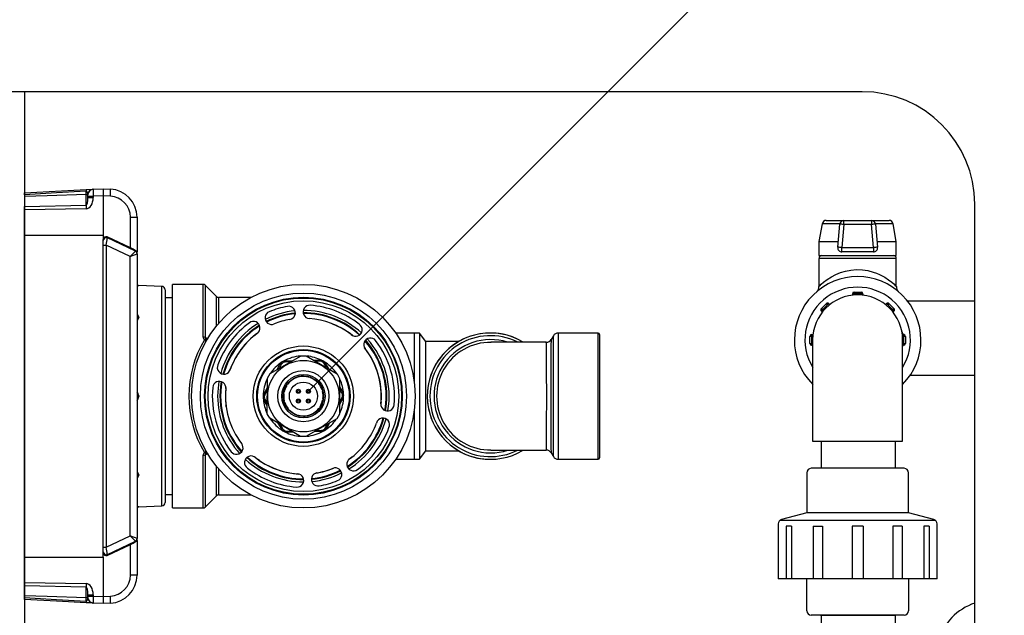
# Model space of a CAD drawing. Units: inches. Extents: x 0.1 to 16.5, y 0.1 to 10.5.
# Drawn here: x 9.2 to 9.9, y 8.6 to 9.1 of the extents above; entities that cross this region are included whole.
import ezdxf

# ---------------------------------------------------------------- set-up
doc = ezdxf.new("R2010")
doc.units = ezdxf.units.IN
doc.header["$LTSCALE"] = 0.5
doc.header["$MEASUREMENT"] = 0
doc.linetypes.add('SLD-Solid', pattern=[0])
for name, color, linetype in [('OSI-PVC', 50, 'Continuous'), ('OSI-TANK', 142, 'Continuous'), ('TEXT', 1, 'Continuous')]:
    doc.layers.add(name, color=color, linetype=linetype)

msp = doc.modelspace()

# ---------------------------------------------------------------- linework, layer by layer
at = {"color": 7, "linetype": 'SLD-Solid'}
for p, q in [((9.19098, 8.942), (9.23667, 8.9444)), ((9.23667, 8.9444), (9.24095, 8.94462)), ((9.24181, 8.94467), (9.24932, 8.94506)), ((9.24932, 8.94506), (9.24932, 8.93986)), ((9.24932, 8.94506), (9.25457, 8.94478)), ((9.19098, 8.94062), (9.19098, 8.942)), ((9.19098, 8.94062), (9.19098, 8.93934)), ((9.19098, 8.93934), (9.19098, 8.93202)), ((9.23667, 8.94078), (9.23667, 8.9433)), ((9.23667, 8.93286), (9.23667, 8.94078)), ((9.2378, 8.94131), (9.23779, 8.9413)), ((9.23786, 8.93946), (9.23786, 8.9405)), ((9.23786, 8.93855), (9.23786, 8.93946)), ((9.23786, 8.93946), (9.24181, 8.93946)), ((9.23786, 8.93855), (9.24181, 8.93855)), ((9.24932, 8.93986), (9.24181, 8.93946)), ((9.24181, 8.93946), (9.24181, 8.93855)), ((9.24932, 8.93986), (9.24932, 8.91074)), ((9.25457, 8.93958), (9.24932, 8.93986)), ((9.19098, 8.93202), (9.23667, 8.93286)), ((9.19098, 8.92941), (9.19098, 8.93202)), ((9.23667, 8.93025), (9.19098, 8.92941)), ((9.19098, 8.91074), (9.19098, 8.92941)), ((9.26938, 8.90119), (9.26938, 8.92398)), ((9.26938, 8.92398), (9.27432, 8.92398)), ((9.27432, 8.92398), (9.27432, 8.89823)), ((9.19098, 8.67208), (9.19098, 8.91074)), ((9.19098, 8.91074), (9.24932, 8.91074)), ((9.24932, 8.91074), (9.24932, 8.90745)), ((9.24932, 8.67538), (9.24932, 8.90745)), ((9.26938, 8.90119), (9.25228, 8.90933)), ((9.27312, 8.89881), (9.2523, 8.90864)), ((9.24932, 8.90333), (9.25144, 8.90333)), ((9.25144, 8.90333), (9.25144, 8.6795)), ((9.27432, 8.89694), (9.27432, 8.89823)), ((9.27432, 8.8969), (9.27432, 8.6859)), ((9.27432, 8.88879), (9.27432, 8.88879)), ((9.29264, 8.87275), (9.27552, 8.87335)), ((9.27552, 8.87335), (9.27552, 8.87335)), ((9.32326, 8.87423), (9.30047, 8.87423)), ((9.30047, 8.7086), (9.30047, 8.87423)), ((9.3332, 8.86515), (9.32473, 8.87362)), ((9.29515, 8.87015), (9.29515, 8.71268)), ((9.30047, 8.86433), (9.29515, 8.86433)), ((9.35869, 8.86454), (9.33467, 8.86454)), ((9.27552, 8.85002), (9.27552, 8.8496)), ((9.47983, 8.83818), (9.4659, 8.83818)), ((9.48348, 8.83818), (9.47983, 8.83818)), ((9.47983, 8.80087), (9.47983, 8.83818)), ((9.48816, 8.83196), (9.48348, 8.83818)), ((9.48348, 8.83818), (9.48348, 8.74464)), ((9.58277, 8.8362), (9.58105, 8.83339)), ((9.61587, 8.83818), (9.58632, 8.83818)), ((9.61691, 8.83714), (9.61691, 8.74568)), ((9.48816, 8.75087), (9.48816, 8.83196)), ((9.51291, 8.83193), (9.48816, 8.83193)), ((9.5775, 8.83139), (9.57748, 8.83127)), ((9.37283, 8.80814), (9.3958, 8.82122)), ((9.3958, 8.82122), (9.39968, 8.82119)), ((9.39968, 8.82119), (9.42249, 8.80784)), ((9.3782, 8.8112), (9.38046, 8.81536)), ((9.38046, 8.81536), (9.38119, 8.81496)), ((9.38402, 8.81753), (9.38958, 8.81768)), ((9.38402, 8.81753), (9.38404, 8.8167)), ((9.40501, 8.81807), (9.40975, 8.81819)), ((9.40975, 8.81819), (9.40977, 8.81736)), ((9.41341, 8.8162), (9.4127, 8.81577)), ((9.41341, 8.8162), (9.41631, 8.81145)), ((9.37087, 8.80479), (9.37283, 8.80814)), ((9.39106, 8.80447), (9.39107, 8.80494)), ((9.39621, 8.80635), (9.39598, 8.80591)), ((9.39611, 8.80618), (9.39749, 8.80625)), ((9.39737, 8.806), (9.39758, 8.80641)), ((9.40282, 8.80546), (9.40242, 8.80516)), ((9.40371, 8.80463), (9.40409, 8.80492)), ((9.42249, 8.80784), (9.42441, 8.80446)), ((9.36817, 8.79275), (9.37082, 8.79764)), ((9.37071, 8.77836), (9.37087, 8.80479)), ((9.38503, 8.79967), (9.38524, 8.79922)), ((9.38604, 8.80036), (9.38584, 8.80078)), ((9.38986, 8.80429), (9.38984, 8.80379)), ((9.38985, 8.80409), (9.39106, 8.80475)), ((9.40839, 8.80178), (9.40791, 8.80169)), ((9.40884, 8.80066), (9.4093, 8.80075)), ((9.42441, 8.80446), (9.42425, 8.77803)), ((9.42437, 8.79829), (9.42684, 8.79425)), ((9.27552, 8.79172), (9.27552, 8.79111)), ((9.36817, 8.79275), (9.3689, 8.79235)), ((9.38269, 8.79342), (9.38307, 8.7931)), ((9.3833, 8.79447), (9.38294, 8.79477)), ((9.41182, 8.79606), (9.41134, 8.79618)), ((9.41173, 8.79485), (9.41219, 8.79473)), ((9.42684, 8.79425), (9.42613, 8.79381)), ((9.42622, 8.79048), (9.42695, 8.79008)), ((9.36827, 8.78858), (9.36898, 8.78902)), ((9.37074, 8.78454), (9.36827, 8.78858)), ((9.38338, 8.78798), (9.38293, 8.7881)), ((9.38349, 8.78672), (9.38311, 8.78805)), ((9.38329, 8.78677), (9.38378, 8.78665)), ((9.41, 8.78334), (9.40919, 8.78221)), ((9.41008, 8.78316), (9.40988, 8.78361)), ((9.41182, 8.78836), (9.41218, 8.78805)), ((9.41227, 8.78954), (9.41203, 8.78817)), ((9.41242, 8.78941), (9.41204, 8.78973)), ((9.42695, 8.79008), (9.42429, 8.78519)), ((9.37263, 8.77499), (9.37071, 8.77836)), ((9.38628, 8.78217), (9.38582, 8.78208)), ((9.38692, 8.78108), (9.386, 8.78212)), ((9.38672, 8.78104), (9.38721, 8.78114)), ((9.3914, 8.77819), (9.39103, 8.77791)), ((9.39245, 8.77749), (9.39118, 8.77802)), ((9.39229, 8.77737), (9.39269, 8.77767)), ((9.39775, 8.77683), (9.39754, 8.77641)), ((9.39891, 8.77647), (9.39914, 8.77692)), ((9.40406, 8.77836), (9.40405, 8.77789)), ((9.40526, 8.77854), (9.40527, 8.77904)), ((9.40908, 8.78247), (9.40927, 8.78204)), ((9.42425, 8.77803), (9.42228, 8.77468)), ((9.47983, 8.74464), (9.47983, 8.78196)), ((9.39543, 8.76163), (9.37263, 8.77499)), ((9.38171, 8.76663), (9.3788, 8.77137)), ((9.42228, 8.77468), (9.39932, 8.76161)), ((9.41692, 8.77163), (9.41465, 8.76747)), ((9.38242, 8.76706), (9.38171, 8.76663)), ((9.38535, 8.76547), (9.38537, 8.76463)), ((9.3901, 8.76476), (9.38537, 8.76463)), ((9.39932, 8.76161), (9.39543, 8.76163)), ((9.4111, 8.76529), (9.40553, 8.76515)), ((9.41108, 8.76613), (9.4111, 8.76529)), ((9.41392, 8.76787), (9.41465, 8.76747)), ((9.48348, 8.74464), (9.48816, 8.75087)), ((9.48816, 8.75089), (9.51328, 8.75089)), ((9.58105, 8.74943), (9.58277, 8.74663)), ((9.4659, 8.74464), (9.47983, 8.74464)), ((9.47983, 8.74464), (9.48348, 8.74464)), ((9.58632, 8.74464), (9.61587, 8.74464)), ((9.27552, 8.73323), (9.27552, 8.7328)), ((9.29515, 8.7185), (9.30047, 8.7185)), ((9.32473, 8.70921), (9.3332, 8.71768)), ((9.33467, 8.71829), (9.35869, 8.71829)), ((9.27552, 8.70948), (9.29264, 8.71008)), ((9.27531, 8.70945), (9.27552, 8.70948)), ((9.30047, 8.7086), (9.32326, 8.7086)), ((9.27432, 8.69404), (9.27432, 8.69404)), ((9.25228, 8.67349), (9.26938, 8.68164)), ((9.2523, 8.67419), (9.27313, 8.68402)), ((9.26938, 8.65885), (9.26938, 8.68164)), ((9.27432, 8.6846), (9.27432, 8.6859)), ((9.27432, 8.6846), (9.27432, 8.65885)), ((9.24932, 8.6795), (9.25144, 8.6795)), ((9.24932, 8.67208), (9.24932, 8.67538)), ((9.19098, 8.65342), (9.19098, 8.67208)), ((9.19098, 8.67208), (9.24932, 8.67208)), ((9.24932, 8.67208), (9.24932, 8.64297)), ((9.19098, 8.65342), (9.23667, 8.65257)), ((9.19098, 8.65081), (9.19098, 8.65342)), ((9.27432, 8.65885), (9.26938, 8.65885)), ((9.23667, 8.64997), (9.19098, 8.65081)), ((9.19098, 8.64349), (9.19098, 8.65081)), ((9.23667, 8.64205), (9.23667, 8.64997)), ((9.19098, 8.64221), (9.19098, 8.64349)), ((9.19098, 8.64082), (9.19098, 8.64221)), ((9.23667, 8.63953), (9.23667, 8.64205)), ((9.23779, 8.64152), (9.2378, 8.64152)), ((9.23786, 8.64336), (9.23786, 8.64428)), ((9.23786, 8.64428), (9.24181, 8.64428)), ((9.23786, 8.64232), (9.23786, 8.64336)), ((9.23786, 8.64336), (9.24181, 8.64336)), ((9.24181, 8.64428), (9.24181, 8.64336)), ((9.24181, 8.64336), (9.24932, 8.64297)), ((9.24932, 8.63777), (9.24181, 8.63816)), ((9.24932, 8.64297), (9.25457, 8.64324)), ((9.24932, 8.64297), (9.24932, 8.63777)), ((9.25457, 8.63804), (9.24932, 8.63777))]:
    msp.add_line(p, q, dxfattribs=at)
at = {"color": 8, "linetype": 'SLD-Solid'}
for p, q in [((9.25228, 8.90933), (9.25228, 8.90861)), ((9.26917, 8.89496), (9.25144, 8.90333)), ((9.2692, 8.68792), (9.2692, 8.89491)), ((9.29264, 8.71008), (9.29264, 8.87275)), ((9.32326, 8.83514), (9.32326, 8.87423)), ((9.32473, 8.87362), (9.32473, 8.83482)), ((9.3332, 8.84353), (9.3332, 8.86515)), ((9.33467, 8.86454), (9.33467, 8.84529)), ((9.41876, 8.84508), (9.42016, 8.84458)), ((9.42016, 8.84458), (9.42013, 8.84452)), ((9.32473, 8.83482), (9.32696, 8.83416)), ((9.58277, 8.74663), (9.58277, 8.8362)), ((9.58632, 8.83818), (9.58632, 8.74464)), ((9.61587, 8.74464), (9.61587, 8.83818)), ((9.38119, 8.81496), (9.37957, 8.81198)), ((9.38805, 8.8168), (9.38404, 8.8167)), ((9.40977, 8.81736), (9.40638, 8.81727)), ((9.41479, 8.81234), (9.4127, 8.81577)), ((9.37081, 8.79587), (9.3689, 8.79235)), ((9.4243, 8.78695), (9.42622, 8.79048)), ((9.42613, 8.79381), (9.42436, 8.79671)), ((9.34021, 8.7844), (9.34028, 8.78441)), ((9.34047, 8.78294), (9.34021, 8.7844)), ((9.36782, 8.78961), (9.36789, 8.78866)), ((9.36898, 8.78902), (9.37075, 8.78612)), ((9.45517, 8.78715), (9.45498, 8.7857)), ((9.45517, 8.78715), (9.45511, 8.78716)), ((9.38032, 8.77048), (9.38242, 8.76706)), ((9.41392, 8.76787), (9.41554, 8.77085)), ((9.38535, 8.76547), (9.38874, 8.76555)), ((9.40707, 8.76602), (9.41108, 8.76613)), ((9.32326, 8.7086), (9.32326, 8.74769)), ((9.3269, 8.74865), (9.32473, 8.74801)), ((9.32473, 8.74801), (9.32473, 8.70921)), ((9.3332, 8.71768), (9.3332, 8.7393)), ((9.36506, 8.74365), (9.36389, 8.74455)), ((9.36506, 8.74365), (9.3651, 8.7437)), ((9.4323, 8.74526), (9.43115, 8.74442)), ((9.4323, 8.74526), (9.43226, 8.74531)), ((9.43343, 8.74621), (9.4323, 8.74526)), ((9.33467, 8.73753), (9.33467, 8.71829)), ((9.25144, 8.6795), (9.26917, 8.68786)), ((9.25228, 8.67418), (9.25228, 8.67349))]:
    msp.add_line(p, q, dxfattribs=at)
at = {"color": 7, "linetype": 'SLD-Solid', "flags": 128}
for points in [[(9.24152, 8.94465), (9.24168, 8.94466), (9.24178, 8.94466), (9.24181, 8.94467)], [(9.23667, 8.9433), (9.21465, 8.94203), (9.19098, 8.94062)], [(9.23667, 8.94078), (9.20781, 8.93987), (9.19098, 8.93934)], [(9.23779, 8.9413), (9.2376, 8.94208), (9.23728, 8.94283), (9.237, 8.94319), (9.23692, 8.94324), (9.23681, 8.94329), (9.23674, 8.9433), (9.23667, 8.9433)], [(9.32623, 8.83349), (9.32606, 8.83323), (9.32564, 8.83281), (9.3253, 8.83267), (9.32518, 8.83265), (9.32478, 8.83275), (9.3247, 8.83279), (9.32427, 8.83321)], [(9.32623, 8.8335), (9.32621, 8.83346), (9.32615, 8.83338), (9.32621, 8.83341), (9.32624, 8.83342), (9.32615, 8.83345)], [(9.44347, 8.83283), (9.447, 8.82855), (9.45035, 8.8236)], [(9.40266, 8.80534), (9.40387, 8.80484), (9.40394, 8.80481)], [(9.33497, 8.80236), (9.3343, 8.79745), (9.33402, 8.79141)], [(9.38512, 8.79949), (9.38524, 8.79969), (9.38592, 8.80061)], [(9.4082, 8.80175), (9.40865, 8.80126), (9.40911, 8.80071)], [(9.38284, 8.79329), (9.38298, 8.79416), (9.38308, 8.79465)], [(9.41163, 8.79611), (9.41164, 8.79609), (9.412, 8.79478)], [(9.399, 8.77665), (9.39855, 8.77661), (9.39762, 8.77658)], [(9.40526, 8.77874), (9.40431, 8.77821), (9.40405, 8.77808)], [(9.32427, 8.74962), (9.3247, 8.75003), (9.32504, 8.75016), (9.32518, 8.75017), (9.32558, 8.75005), (9.32564, 8.75001), (9.32606, 8.74959), (9.32623, 8.74934)], [(9.32618, 8.74943), (9.32616, 8.74944), (9.32624, 8.74932)], [(9.53653, 8.75141), (9.53767, 8.75141), (9.53981, 8.75141), (9.54238, 8.75141), (9.54516, 8.75141), (9.54894, 8.75141), (9.55248, 8.75141), (9.55556, 8.75141), (9.55816, 8.75141), (9.56143, 8.75141), (9.56571, 8.75141), (9.57108, 8.75141), (9.5775, 8.75141)], [(9.23667, 8.64205), (9.20781, 8.64296), (9.19098, 8.64349)], [(9.19098, 8.64221), (9.21465, 8.6408), (9.23667, 8.63953)], [(9.23667, 8.63843), (9.21465, 8.63958), (9.19098, 8.64082)], [(9.23667, 8.63953), (9.23674, 8.63952), (9.2368, 8.63953), (9.2369, 8.63957), (9.23708, 8.63972), (9.23751, 8.6405), (9.23779, 8.64152)], [(9.24095, 8.63821), (9.24029, 8.63824), (9.23894, 8.63831), (9.23766, 8.63838), (9.23667, 8.63843)], [(9.24181, 8.63816), (9.24178, 8.63816), (9.24168, 8.63817), (9.24152, 8.63818)]]:
    msp.add_lwpolyline(points, dxfattribs=at)
at = {"color": 8, "linetype": 'SLD-Solid', "flags": 128}
for points in [[(9.32533, 8.83385), (9.32597, 8.8335), (9.32615, 8.83345)], [(9.44991, 8.82333), (9.44653, 8.82831), (9.44315, 8.83241)], [(9.5775, 8.75143), (9.57751, 8.75142), (9.57759, 8.75222), (9.57765, 8.75411), (9.57769, 8.75715), (9.57772, 8.76105), (9.57775, 8.76596), (9.57777, 8.77142), (9.57778, 8.77761), (9.57779, 8.78401), (9.57779, 8.79081), (9.57779, 8.79742), (9.57778, 8.80406), (9.57777, 8.81015), (9.57775, 8.81588), (9.57773, 8.82077), (9.5777, 8.82495), (9.57766, 8.82809), (9.57761, 8.83027), (9.57751, 8.83141), (9.5775, 8.83139)], [(9.58105, 8.83339), (9.58105, 8.83339), (9.581, 8.83219), (9.58098, 8.82998), (9.58096, 8.82661), (9.58095, 8.82235), (9.58094, 8.81708), (9.58093, 8.81125), (9.58093, 8.80468), (9.58093, 8.79792), (9.58093, 8.79078), (9.58093, 8.78385), (9.58093, 8.77694), (9.58093, 8.77061), (9.58094, 8.7647), (9.58095, 8.7597), (9.58097, 8.75546), (9.58099, 8.75234), (9.58101, 8.75028), (9.58105, 8.74943)]]:
    msp.add_lwpolyline(points, dxfattribs=at)
at = {"color": 7, "linetype": 'SLD-Solid'}
for centre, radius in [((9.39756, 8.79141), 0.08281), ((9.39756, 8.79141), 0.07635), ((9.39756, 8.79141), 0.07323), ((9.39756, 8.79141), 0.07271), ((9.39756, 8.79141), 0.07062), ((9.39756, 8.79141), 0.03717), ((9.39756, 8.79141), 0.03458), ((9.39756, 8.79141), 0.03396), ((9.39756, 8.79141), 0.02646), ((9.39756, 8.79141), 0.01896), ((9.39756, 8.79141), 0.01604), ((9.39756, 8.79141), 0.015), ((9.39756, 8.79141), 0.01042), ((9.39384, 8.79504), 0.00149), ((9.39384, 8.79504), 0.000949), ((9.40127, 8.79504), 0.00149), ((9.40127, 8.79504), 0.000949), ((9.39384, 8.78779), 0.00149), ((9.39384, 8.78779), 0.000949), ((9.40127, 8.78779), 0.00149), ((9.40127, 8.78779), 0.000949)]:
    msp.add_circle(centre, radius, dxfattribs=at)
for centre, radius, start, end in [((9.24423, 8.94385), 0.00758, 175.85521, 184.14479), ((9.24177, 8.94063), 0.00403, 93.48406, 170.30167), ((9.24203, 8.9405), 0.00417, 93, 180), ((9.22965, 8.94218), 0.02506, 354.04362, 5.95638), ((9.25348, 8.92398), 0.02083, 0, 87), ((9.23674, 8.94207), 0.0013, 266.95838, 323.57123), ((9.25376, 8.92398), 0.01563, 0, 87), ((9.30105, 8.93156), 0.06439, 178.83959, 181.16041), ((9.2514, 8.90676), 0.00208, 64.2987, 178.61576), ((9.05619, 8.93737), 0.19819, 350.11138, 351.65706), ((9.12623, 9.04403), 0.20656, 313.80002, 315.32761), ((9.12574, 9.27323), 0.40458, 290.7683, 291.54542), ((9.27223, 8.89693), 0.00208, 0.00083, 64.72872), ((9.27557, 8.8746), 0.00125, 180.00012, 268.00045), ((9.29255, 8.87015), 0.0026, 0, 88), ((9.32326, 8.87214), 0.00208, 45, 90), ((9.33467, 8.86662), 0.00208, 225, 270), ((9.39756, 8.79141), 0.0675, 99.96501, 112.07765), ((9.38673, 8.85307), 0.0049, 279.92691, 100.00313), ((9.40221, 8.85384), 0.0049, 85.66451, 265.80836), ((9.39756, 8.79141), 0.0675, 52.21279, 85.73639), ((9.2754, 8.85112), 0.0011, 190.61808, 276.32595), ((9.2754, 8.85069), 0.0011, 190.87717, 276.46632), ((9.37402, 8.84943), 0.0049, 112.03953, 292.11574), ((9.39756, 8.79141), 0.06354, 95.59577, 116.44689), ((9.39756, 8.79141), 0.06183, 95.50856, 116.53409), ((9.39756, 8.79141), 0.06183, 47.35359, 90.1955), ((9.39756, 8.79141), 0.06354, 47.4405, 90.10825), ((9.39756, 8.79141), 0.05771, 52.21276, 85.73638), ((9.39756, 8.79141), 0.0675, 126.30626, 159.82986), ((9.39756, 8.79141), 0.06354, 121.9344, 164.60216), ((9.39756, 8.79141), 0.06183, 121.84716, 164.68907), ((9.36049, 8.84187), 0.0049, 306.23429, 126.37815), ((9.39756, 8.79141), 0.05771, 99.965, 112.07765), ((9.43625, 8.84063), 0.00491, 227.25367, 57.17235), ((9.32571, 8.83519), 0.00245, 181.21069, 233.96449), ((9.32332, 8.83191), 0.00323, 64.17608, 91.15133), ((9.32581, 8.83482), 0.00108, 180.14123, 243.64994), ((9.39756, 8.79141), 0.05771, 126.30627, 159.8299), ((9.44716, 8.82961), 0.0049, 37.53195, 217.64782), ((9.53608, 8.79141), 0.04677, 59.27587, 300.70108), ((9.53608, 8.79141), 0.04677, 59.34042, 180), ((9.58632, 8.83402), 0.00417, 90, 148.3925), ((9.61587, 8.83714), 0.00104, 0, 90), ((9.32584, 8.83179), 0.00211, 103.81477, 138.03235), ((9.39756, 8.79141), 0.06354, 350.08189, 41.96076), ((9.39756, 8.79141), 0.0675, 354.45268, 37.58998), ((9.53611, 8.79141), 0.03987, 89.37024, 270.60049), ((9.54509, -8.54266), 17.37407, 89.893191, 90.028184), ((9.57784, 8.83498), 0.00356, 264.66712, 333.58202), ((9.39756, 8.79141), 0.05771, 354.45267, 37.58999), ((9.39756, 8.79141), 0.06183, 349.99467, 31.37125), ((9.33865, 8.8126), 0.00491, 154.8703, 344.78899), ((9.38412, 8.81337), 0.00417, 91.46359, 151.46359), ((9.38412, 8.81337), 0.00333, 91.46359, 151.46359), ((9.40985, 8.81403), 0.00417, 31.46359, 91.46359), ((9.40985, 8.81403), 0.00333, 31.46359, 91.46359), ((9.39756, 8.79141), 0.01458, 96.22271, 116.46846), ((9.39756, 8.79141), 0.01487, 90.16621, 95.48474), ((9.39756, 8.79141), 0.01458, 70.50842, 90.75418), ((9.39756, 8.79141), 0.01487, 64.45193, 69.77045), ((9.39756, 8.79141), 0.0675, 174.45268, 217.58998), ((9.33525, 8.79747), 0.0049, 354.39484, 174.51071), ((9.39756, 8.79141), 0.06183, 169.99467, 222.04799), ((9.39756, 8.79141), 0.01458, 147.65128, 167.89703), ((9.39756, 8.79141), 0.01487, 141.59478, 146.91331), ((9.39756, 8.79141), 0.01458, 121.937, 142.18275), ((9.39756, 8.79141), 0.01487, 115.8805, 121.19902), ((9.39756, 8.79141), 0.01458, 44.79414, 65.03989), ((9.39756, 8.79141), 0.01487, 38.73764, 44.05617), ((9.39756, 8.79141), 0.01458, 19.07985, 39.32561), ((9.27523, 8.87202), 0.0803, 269.34962, 270.21038), ((9.27523, 8.71073), 0.08038, 89.79005, 90.64994), ((9.39756, 8.79141), 0.06354, 180, 221.96076), ((9.39756, 8.79141), 0.05771, 174.45267, 217.58999), ((9.37183, 8.79076), 0.00417, 151.46359, 211.46359), ((9.37183, 8.79076), 0.00333, 151.46359, 211.46359), ((9.39756, 8.79141), 0.01487, 167.30907, 172.6276), ((9.39756, 8.79141), 0.01458, 173.36557, 193.61132), ((9.39756, 8.79141), 0.01487, 13.02335, 18.34188), ((9.39756, 8.79141), 0.01458, 353.36557, 13.61132), ((9.42329, 8.79207), 0.00333, 331.46359, 31.46359), ((9.42329, 8.79207), 0.00417, 331.46359, 31.46359), ((9.53608, 8.79141), 0.04677, 180, 270), ((9.39756, 8.79141), 0.01487, 193.02335, 198.34188), ((9.39756, 8.79141), 0.01458, 199.07985, 219.32561), ((9.39756, 8.79141), 0.01487, 321.59478, 326.91331), ((9.39756, 8.79141), 0.01458, 327.65128, 347.89703), ((9.39756, 8.79141), 0.01487, 347.30907, 352.6276), ((9.45987, 8.78536), 0.0049, 174.39484, 354.51071), ((9.39756, 8.79141), 0.01487, 218.73764, 224.05617), ((9.39756, 8.79141), 0.01458, 224.79414, 245.03989), ((9.39756, 8.79141), 0.01487, 244.45193, 249.77045), ((9.39756, 8.79141), 0.01458, 250.50842, 270.75418), ((9.39756, 8.79141), 0.01487, 270.16621, 275.48474), ((9.39756, 8.79141), 0.01458, 276.22271, 296.46846), ((9.39756, 8.79141), 0.01487, 295.8805, 301.19902), ((9.39756, 8.79141), 0.01458, 301.937, 322.18275), ((9.39756, 8.79141), 0.06183, 301.84709, 344.68849), ((9.39756, 8.79141), 0.06354, 301.9342, 344.60171), ((9.39756, 8.79141), 0.05771, 306.30613, 339.82936), ((9.45647, 8.77023), 0.00491, 334.87021, 164.78886), ((9.38526, 8.7688), 0.00417, 211.46359, 271.46359), ((9.38526, 8.7688), 0.00333, 211.46359, 271.46359), ((9.41099, 8.76946), 0.00333, 271.46359, 331.46359), ((9.41099, 8.76946), 0.00417, 271.46359, 331.46359), ((9.39756, 8.79141), 0.0675, 306.30613, 339.82938), ((9.34795, 8.75322), 0.0049, 217.53195, 37.64782), ((9.32579, 8.74759), 0.00254, 127.00947, 177.81543), ((9.32332, 8.75092), 0.00323, 268.84917, 295.82376), ((9.32584, 8.75103), 0.00211, 221.96767, 256.18522), ((9.32576, 8.74804), 0.00103, 114.41365, 181.79511), ((9.35886, 8.7422), 0.00491, 47.2538, 237.17245), ((9.57772, 8.74767), 0.00376, 27.09398, 93.59762), ((9.58632, 8.74881), 0.00417, 211.6075, 270), ((9.39756, 8.79141), 0.06354, 227.44095, 270.10846), ((9.39756, 8.79141), 0.06183, 227.35417, 270.19557), ((9.39756, 8.79141), 0.05771, 232.2133, 265.73653), ((9.43462, 8.74096), 0.0049, 126.23426, 306.37812), ((9.61587, 8.74568), 0.00104, 270, 0), ((9.2754, 8.73214), 0.0011, 83.53358, 169.12293), ((9.2754, 8.73171), 0.0011, 83.67422, 169.38195), ((9.39756, 8.79141), 0.0675, 232.21328, 265.73652), ((9.39291, 8.72898), 0.0049, 265.66454, 85.80839), ((9.39756, 8.79141), 0.06183, 275.50865, 296.53401), ((9.40839, 8.72975), 0.0049, 99.92691, 280.00312), ((9.39756, 8.79141), 0.06354, 275.59575, 296.4469), ((9.39756, 8.79141), 0.05771, 279.96504, 292.07762), ((9.42109, 8.7334), 0.0049, 292.03953, 112.11575), ((9.39756, 8.79141), 0.0675, 279.96503, 292.07762), ((9.33467, 8.71621), 0.00208, 90, 135), ((9.29255, 8.71268), 0.0026, 272, 0), ((9.27557, 8.70823), 0.00125, 91.99914, 180), ((9.32326, 8.71068), 0.00208, 270, 315), ((9.12559, 8.53814), 0.20747, 44.6758, 46.19667), ((9.12753, 8.31421), 0.39963, 68.44989, 69.23663), ((9.12753, 8.31421), 0.39963, 68.44989, 69.23663), ((9.27223, 8.6859), 0.00208, 295.27125, 359.99937), ((9.2514, 8.67607), 0.00208, 181.38084, 295.87821), ((9.30105, 8.65127), 0.06439, 178.83959, 181.16041), ((9.25376, 8.65885), 0.01563, 273, 0), ((9.25348, 8.65885), 0.02083, 273, 0), ((9.24423, 8.63898), 0.00758, 175.85521, 184.14479), ((9.23674, 8.64075), 0.0013, 36.42808, 93.04231), ((9.24177, 8.6422), 0.00403, 189.69808, 266.51619), ((9.24203, 8.64232), 0.00417, 180, 267), ((9.22965, 8.64064), 0.02506, 354.04362, 5.95638)]:
    msp.add_arc(centre, radius, start, end, dxfattribs=at)
at = {"color": 8, "linetype": 'SLD-Solid'}
for centre, radius, start, end in [((9.27455, 8.89781), 0.02448, 269.45586, 272.27963), ((9.27325, 8.84998), 0.00227, 1.02622, 62.03895), ((9.27317, 8.84966), 0.00236, 299.20475, 358.40325), ((9.39756, 8.79141), 0.06131, 95.59369, 116.44897), ((9.39756, 8.79141), 0.06131, 47.43837, 90.11039), ((9.39756, 8.79141), 0.06131, 121.93227, 164.60429), ((9.39756, 8.79141), 0.05777, 50.98405, 66.97193), ((9.39756, 8.79141), 0.05777, 125.55609, 161.0586), ((9.53608, 8.79141), 0.04479, 63.74548, 180), ((9.39756, 8.79141), 0.05777, 355.77056, 38.33882), ((9.53629, 8.79137), 0.04197, 72.57528, 287.80708), ((9.39756, 8.79141), 0.02979, 94.08016, 119.45031), ((9.39756, 8.79141), 0.02979, 63.47687, 84.7265), ((9.39756, 8.79141), 0.06131, 350.07978, 31.37125), ((9.39756, 8.79141), 0.02979, 123.47687, 145.28288), ((9.39756, 8.79141), 0.02979, 34.10403, 59.45031), ((9.39756, 8.79141), 0.06131, 170.07978, 221.96288), ((9.39756, 8.79141), 0.05777, 173.70384, 186.97193), ((9.39756, 8.79141), 0.02979, 154.60883, 179.45031), ((9.39756, 8.79141), 0.02979, 3.47687, 24.50615), ((9.27206, 8.7919), 0.00347, 356.9383, 49.36864), ((9.27177, 8.79105), 0.00375, 312.72041, 0.98167), ((9.39756, 8.79141), 0.02979, 334.73734, 359.45031), ((9.53608, 8.79141), 0.04479, 180, 296.7062), ((9.39756, 8.79141), 0.02979, 185.29845, 204.87597), ((9.39756, 8.79141), 0.02979, 214.28024, 239.45031), ((9.39756, 8.79141), 0.02979, 303.47687, 324.81921), ((9.39756, 8.79141), 0.06131, 301.93224, 344.60366), ((9.39756, 8.79141), 0.02979, 243.47687, 265.51297), ((9.39756, 8.79141), 0.02979, 274.71212, 299.45031), ((9.32665, 8.74733), 0.00211, 103.17142, 128.56929), ((9.39756, 8.79141), 0.06131, 227.43899, 270.11041), ((9.39756, 8.79141), 0.05777, 235.77056, 266.48433), ((9.27323, 8.7332), 0.00229, 0.68524, 61.72523), ((9.2732, 8.73288), 0.00232, 298.68197, 358.25644), ((9.39756, 8.79141), 0.06131, 275.5938, 296.44885), ((9.39756, 8.79141), 0.05777, 279.21998, 292.82267), ((9.2745, 8.68102), 0.02848, 87.9351, 90.3625), ((9.03052, 8.64136), 0.22418, 8.43381, 9.79428)]:
    msp.add_arc(centre, radius, start, end, dxfattribs=at)
at = {"color": 7, "linetype": 'SLD-Solid'}
for centre, major_axis, ratio, start_param, end_param in [((9.24203, 8.93946), (0.00022, -0.0052), 0.041807, 3.142032, 4.710089), ((9.23639, 8.9389), (0.00036, -0.00865), 0.625059, 6.268506, 7.786943), ((9.23661, 8.9389), (0.00008, -0.00604), 0.206537, 6.274483, 7.79292), ((9.23661, 8.94022), (-0.00017, -0.00263), 0.471449, 1.710262, 2.028381), ((9.2514, 8.90744), (0.00073, -0.00197), 0.990196, 2.349426, 4.356552), ((9.26911, 8.90068), (0.0052, -0.00247), 0.100357, 0.047701, 1.566137), ((9.39756, 8.79141), (0.0849, 0), 0.97546, 2.612589, 3.670596), ((9.26911, 8.68215), (0.0052, 0.00247), 0.100357, 4.717048, 6.235484), ((9.2514, 8.67539), (-0.00073, -0.00197), 0.990196, 5.068223, 7.075352), ((9.23639, 8.64393), (-0.00036, -0.00865), 0.625059, 1.637835, 3.156272), ((9.23661, 8.64393), (-0.00008, -0.00604), 0.206537, 1.631858, 3.150294), ((9.23661, 8.64261), (0.00017, -0.00263), 0.471449, 1.113212, 1.431331), ((9.24203, 8.64337), (-0.00022, -0.0052), 0.041807, 4.714689, 6.282746)]:
    msp.add_ellipse(centre, major_axis=major_axis, ratio=ratio, start_param=start_param, end_param=end_param, dxfattribs=at)
at = {"layer": 'OSI-PVC'}
for p, q in [((9.78498, 8.92161), (9.79804, 8.92161)), ((9.79804, 8.9186), (9.79804, 8.92161)), ((9.79804, 8.92161), (9.81836, 8.92161)), ((9.81836, 8.92161), (9.81836, 8.9186)), ((9.81836, 8.92161), (9.83142, 8.92161)), ((9.7819, 8.91904), (9.77955, 8.90599)), ((9.79496, 8.91904), (9.7819, 8.91904)), ((9.79343, 8.90168), (9.79493, 8.91876)), ((9.79804, 8.9186), (9.79655, 8.90151)), ((9.81836, 8.9186), (9.79804, 8.9186)), ((9.81985, 8.90151), (9.81836, 8.9186)), ((9.83449, 8.91904), (9.82143, 8.91904)), ((9.82147, 8.91876), (9.82296, 8.90168)), ((9.83684, 8.90599), (9.83449, 8.91904)), ((9.77955, 8.90599), (9.77955, 8.89557)), ((9.77955, 8.90599), (9.79381, 8.90599)), ((9.79655, 8.89828), (9.79655, 8.90151)), ((9.79655, 8.90151), (9.81985, 8.90151)), ((9.81985, 8.90151), (9.81985, 8.89828)), ((9.82259, 8.90599), (9.83684, 8.90599)), ((9.83684, 8.89557), (9.83684, 8.90599)), ((9.77955, 8.89557), (9.8082, 8.89557)), ((9.77955, 8.89349), (9.77955, 8.87267)), ((9.83684, 8.89349), (9.77955, 8.89349)), ((9.8028, 8.89828), (9.79655, 8.89828)), ((9.81359, 8.89828), (9.8028, 8.89828)), ((9.8082, 8.89557), (9.83684, 8.89557)), ((9.81985, 8.89828), (9.81359, 8.89828)), ((9.83684, 8.87265), (9.83684, 8.89349)), ((9.80554, 8.8672), (9.80429, 8.8672)), ((9.80429, 8.8672), (9.80429, 8.8667)), ((9.81086, 8.8672), (9.80554, 8.8672)), ((9.80554, 8.8672), (9.80554, 8.86682)), ((9.80559, 8.86849), (9.81081, 8.86849)), ((9.81211, 8.8672), (9.81086, 8.8672)), ((9.81086, 8.8672), (9.81086, 8.86682)), ((9.81211, 8.8672), (9.81211, 8.8667)), ((9.78131, 8.85627), (9.785, 8.85997)), ((9.78595, 8.85908), (9.78219, 8.85532)), ((9.78595, 8.85908), (9.78621, 8.85882)), ((9.78683, 8.85997), (9.78718, 8.85961)), ((9.82957, 8.85996), (9.82922, 8.85961)), ((9.83045, 8.85908), (9.83019, 8.85881)), ((9.83421, 8.85532), (9.83045, 8.85908)), ((9.83139, 8.85996), (9.83509, 8.85626)), ((9.89498, 8.86182), (9.84522, 8.86182)), ((9.78131, 8.85444), (9.78166, 8.85409)), ((9.78219, 8.85532), (9.78246, 8.85506)), ((9.83421, 8.85532), (9.83394, 8.85506)), ((9.83509, 8.85444), (9.83474, 8.85409)), ((9.77278, 8.83046), (9.77278, 8.83569)), ((9.77407, 8.83698), (9.77407, 8.83573)), ((9.77407, 8.83698), (9.77457, 8.83698)), ((9.77407, 8.83573), (9.77407, 8.83042)), ((9.77407, 8.83573), (9.77445, 8.83573)), ((9.84232, 8.83698), (9.84183, 8.83698)), ((9.84232, 8.83573), (9.84195, 8.83573)), ((9.84232, 8.83573), (9.84232, 8.83698)), ((9.84232, 8.83041), (9.84232, 8.83573)), ((9.84361, 8.83568), (9.84361, 8.83045)), ((9.77407, 8.83042), (9.77407, 8.82917)), ((9.77407, 8.83042), (9.77445, 8.83042)), ((9.77407, 8.82917), (9.77457, 8.82917)), ((9.84232, 8.82916), (9.84183, 8.82916)), ((9.84232, 8.83041), (9.84195, 8.83041)), ((9.84232, 8.82916), (9.84232, 8.83041)), ((9.84717, 8.80703), (9.89498, 8.80703)), ((9.77043, 8.73459), (9.77043, 8.705)), ((9.84261, 8.73796), (9.77379, 8.73796)), ((9.84597, 8.705), (9.84597, 8.73459)), ((9.77043, 8.705), (9.75177, 8.69996)), ((9.86463, 8.69996), (9.84597, 8.705)), ((9.74928, 8.69672), (9.74928, 8.65617)), ((9.86711, 8.65617), (9.86711, 8.69672)), ((9.77043, 8.63245), (9.77043, 8.65617)), ((9.84597, 8.65617), (9.84597, 8.63245)), ((9.84261, 8.62908), (9.77379, 8.62908))]:
    msp.add_line(p, q, dxfattribs=at)
at = {"layer": 'OSI-PVC', "flags": 128}
for points in [[(9.77957, 8.87267), (9.77967, 8.87277), (9.7801, 8.8732), (9.78122, 8.87426), (9.78293, 8.87574), (9.78549, 8.87771), (9.78873, 8.8798), (9.79193, 8.88147), (9.79559, 8.88298), (9.7992, 8.88406), (9.80316, 8.88481), (9.80734, 8.88514), (9.8117, 8.88499), (9.81581, 8.88437), (9.8198, 8.88332), (9.82211, 8.88249), (9.82427, 8.88157), (9.82636, 8.88053), (9.82827, 8.87944), (9.83107, 8.87759), (9.83341, 8.87579), (9.83491, 8.8745), (9.83602, 8.87346), (9.83663, 8.87287), (9.83684, 8.87265), (9.83684, 8.87265)], [(9.78683, 8.85997), (9.78681, 8.85995), (9.78676, 8.8599), (9.78668, 8.85982), (9.78657, 8.85971), (9.78644, 8.85957), (9.78629, 8.85942), (9.78612, 8.85925), (9.78595, 8.85908)], [(9.83045, 8.85908), (9.83028, 8.85925), (9.83011, 8.85942), (9.82996, 8.85957), (9.82983, 8.8597), (9.82972, 8.85981), (9.82963, 8.85989), (9.82958, 8.85995), (9.82957, 8.85996)], [(9.78219, 8.85532), (9.78202, 8.85515), (9.78185, 8.85499), (9.7817, 8.85483), (9.78157, 8.8547), (9.78146, 8.85459), (9.78137, 8.85451), (9.78132, 8.85446), (9.78131, 8.85444)], [(9.83509, 8.85444), (9.83507, 8.85445), (9.83502, 8.85451), (9.83494, 8.85459), (9.83483, 8.8547), (9.8347, 8.85483), (9.83455, 8.85498), (9.83438, 8.85515), (9.83421, 8.85532)]]:
    msp.add_lwpolyline(points, dxfattribs=at)
at = {"layer": 'OSI-PVC'}
msp.add_lwpolyline([(9.77486, 8.83307), (9.77486, 8.75807), (9.84153, 8.75807), (9.84153, 8.83307, 1)], format="xyb", close=True, dxfattribs=at)
for points in [[(9.78136, 8.73796), (9.78136, 8.75807)], [(9.83615, 8.73796), (9.83615, 8.75807)], [(9.84597, 8.705), (9.77043, 8.705)], [(9.86591, 8.69929), (9.75048, 8.69929)], [(9.75515, 8.69512), (9.75515, 8.65617)], [(9.7592, 8.69512), (9.75515, 8.69512)], [(9.7592, 8.69512), (9.7592, 8.65617)], [(9.77524, 8.69512), (9.78224, 8.69512)], [(9.77524, 8.69512), (9.77524, 8.65617)], [(9.78224, 8.69512), (9.78224, 8.65617)], [(9.80416, 8.69512), (9.80416, 8.65617)], [(9.81224, 8.69512), (9.80416, 8.69512)], [(9.81224, 8.69512), (9.81224, 8.65617)], [(9.83416, 8.69512), (9.83416, 8.65617)], [(9.84116, 8.69512), (9.83416, 8.69512)], [(9.84116, 8.69512), (9.84116, 8.65617)], [(9.8572, 8.69512), (9.8572, 8.65617)], [(9.86124, 8.69512), (9.8572, 8.69512)], [(9.86124, 8.69512), (9.86124, 8.65617)], [(9.86711, 8.65617), (9.74928, 8.65617)], [(9.7807, 8.62908), (9.8357, 8.62908)], [(9.78136, 8.57609), (9.78136, 8.62908)], [(9.83615, 8.57609), (9.83615, 8.62908)]]:
    msp.add_lwpolyline(points, dxfattribs=at)
for centre, radius, start, end in [((9.78498, 8.91849), 0.00313, 90, 169.79603), ((9.79804, 8.91849), 0.00313, 90, 175), ((9.81836, 8.91849), 0.00313, 5, 90), ((9.83142, 8.91849), 0.00313, 10.20397, 90), ((9.79531, 8.89629), 0.02247, 83.02004, 90.97452), ((9.82109, 8.89629), 0.02247, 89.02548, 96.97996), ((9.79655, 8.9014), 0.00313, 175, 270), ((9.79381, 8.87921), 0.02247, 83.02038, 90.97419), ((9.81985, 8.9014), 0.00313, 270, 5), ((9.82258, 8.87921), 0.02247, 89.02581, 96.97962), ((9.78164, 8.89349), 0.00208, 90, 180), ((9.83476, 8.89349), 0.00208, 0, 90), ((9.8082, 8.83307), 0.04688, 315.32539, 224.67461), ((9.8082, 8.83307), 0.03906, 328.57609, 211.42391), ((9.77442, 8.8726), 0.00512, 313.87348, 0.74474), ((9.84195, 8.87259), 0.00509, 179.27968, 226.12913), ((9.80559, 8.8672), 0.00129, 90, 180), ((9.81081, 8.8672), 0.00129, 0, 90), ((9.78222, 8.85535), 0.00129, 135, 225), ((9.78592, 8.85905), 0.00129, 45, 135), ((9.83048, 8.85905), 0.00129, 45, 135), ((9.83418, 8.85535), 0.00129, 315, 45), ((9.77407, 8.83569), 0.00129, 90, 180), ((9.8082, 8.83307), 0.03385, 349.93673, 10.06327), ((9.84232, 8.83568), 0.00129, 0, 90), ((9.77407, 8.83046), 0.00129, 180, 270), ((9.84232, 8.83045), 0.00129, 270, 0), ((9.77379, 8.73459), 0.00336, 90, 180), ((9.84261, 8.73459), 0.00336, 0, 90), ((9.75264, 8.69672), 0.00336, 105.10694, 180), ((9.86375, 8.69672), 0.00336, 0, 74.89306), ((9.77379, 8.63245), 0.00336, 180, 270), ((9.84261, 8.63245), 0.00336, 270, 0)]:
    msp.add_arc(centre, radius, start, end, dxfattribs=at)
for centre, major_axis, start_param, end_param in [((9.80559, 8.8672), (0, 0.00129), 0, 1.570796), ((9.81081, 8.8672), (0, 0.00129), 4.712389, 6.283185), ((9.78222, 8.85535), (-0.000913, 0.000913), 0, 1.570796), ((9.78592, 8.85905), (-0.000913, 0.000913), 4.712389, 6.283185), ((9.83048, 8.85905), (0.000913, 0.000913), 0, 1.570796), ((9.83418, 8.85535), (0.000913, 0.000913), 4.712389, 6.283185), ((9.77407, 8.83569), (-0.00129, 0), 4.712389, 6.283185), ((9.84232, 8.83568), (-0.00129, 0), 3.141593, 4.712389), ((9.77407, 8.83046), (-0.00129, 0), 0, 1.570796), ((9.84232, 8.83045), (-0.00129, 0), 1.570796, 3.141593)]:
    msp.add_ellipse(centre, major_axis=major_axis, ratio=0.032258, start_param=start_param, end_param=end_param, dxfattribs=at)
at = {"layer": 'OSI-TANK'}
for p, q in [((9.81165, 9.01691), (6.466, 9.01691)), ((9.19098, 9.01691), (9.19098, 7.65193)), ((9.89498, 7.73527), (9.89498, 8.93358))]:
    msp.add_line(p, q, dxfattribs=at)
msp.add_lwpolyline([(9.89498, 8.6381, 0.529974), (9.87605, 8.57179, -0.094095), (9.89498, 8.53785, -0.094095)], format="xyb", dxfattribs=at)
msp.add_arc((9.81165, 8.93358), 0.08333, 360, 89.99984, dxfattribs=at)
at = {"layer": 'TEXT'}
msp.add_line((9.40127, 8.79504), (10.18215, 9.57592), dxfattribs=at)

doc.saveas('drawing.dxf')
